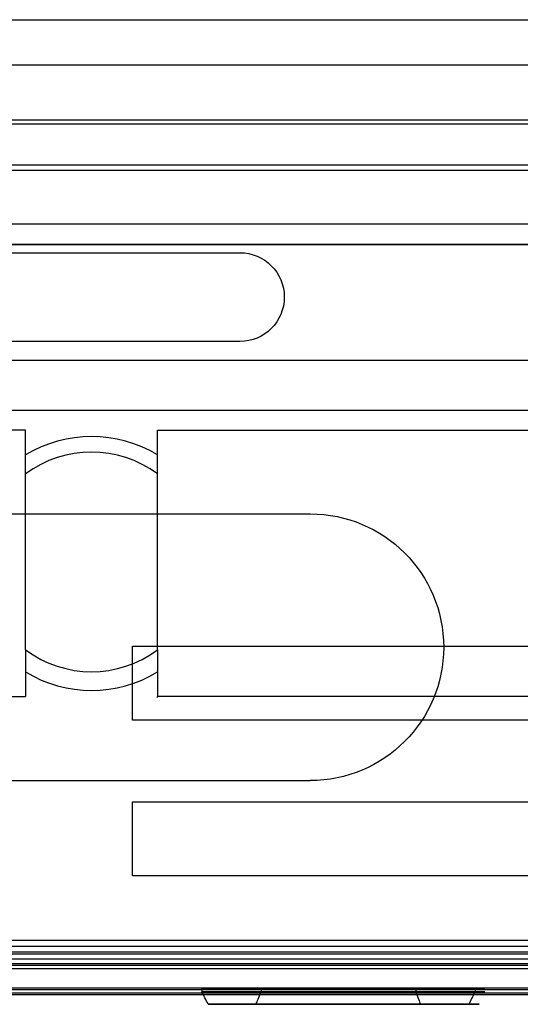
# Model space of a CAD drawing. Units: millimetres. Extents: x -456 to 456, y -380 to 366.
# Drawn here: x -45 to -11, y -313 to -247 of the extents above; entities that cross this region are included whole.
import ezdxf

# ---------------------------------------------------------------- set-up
doc = ezdxf.new("R2010")
doc.units = ezdxf.units.MM
doc.layers.add('11', color=7, linetype='Continuous', true_color=0xffffff)

msp = doc.modelspace()

# ---------------------------------------------------------------- linework, layer by layer
at = {"layer": '11', "color": 7, "linetype": 'Continuous', "lineweight": 25}
for p, q in [((-439, -246.541, -286.238), (439, -246.541, -286.238)), ((-439, -246.541, -286.238), (439, -246.541, -286.238)), ((-442.5, -256.335, -311.579), (442.5, -256.335, -311.579)), ((-442.5, -256.335, -311.579), (442.5, -256.335, -311.579)), ((-452.1, -260.324, -317.502), (452.1, -260.324, -317.502)), ((-452.1, -260.324, -317.502), (452.1, -260.324, -317.502)), ((-454.1, -261.719, 316.068), (454.1, -261.719, 316.068)), ((-454.1, -261.719, 316.068), (454.1, -261.719, 316.068)), ((354.9, -261.707, 299.068), (-354.9, -261.707, 299.068)), ((354.9, -261.707, 299.068), (-354.9, -261.707, 299.068)), ((-49.75, -262.267, -288.064), (-29.75, -262.267, -288.064)), ((-49.75, -262.267, -288.064), (-29.75, -262.267, -288.064)), ((-29.75, -268.259, -288.378), (-49.75, -268.259, -288.378)), ((-29.75, -268.259, -288.378), (-49.75, -268.259, -288.378)), ((-452.6, -272.891, -271.24), (452.6, -272.891, -271.24)), ((-452.6, -272.891, -271.24), (452.6, -272.891, -271.24)), ((-44.2, -274.251, -288.692), (-114.8, -274.251, -288.692)), ((-44.2, -274.251, -288.692), (-114.8, -274.251, -288.692)), ((-44.2, -275.916, -288.779), (-44.2, -274.251, -288.692)), ((-44.2, -275.916, -288.779), (-44.2, -274.251, -288.692)), ((-35.3, -274.251, -288.692), (35.3, -274.251, -288.692)), ((-35.3, -275.916, -288.779), (-35.3, -274.251, -288.692)), ((-35.3, -274.251, -288.692), (35.3, -274.251, -288.692)), ((-35.3, -275.916, -288.779), (-35.3, -274.251, -288.692)), ((-44.2, -289.066, -291.471), (-44.2, -277.201, -290.849)), ((-44.2, -289.066, -291.471), (-44.2, -277.201, -290.849)), ((-35.3, -289.066, -291.471), (-35.3, -277.201, -290.849)), ((-35.3, -289.066, -291.471), (-35.3, -277.201, -290.849)), ((-135, -279.891, -271.245), (-25, -279.891, -271.245)), ((-135, -279.891, -271.245), (-25, -279.891, -271.245)), ((-37, -293.819, 316.045), (-37, -288.819, 316.048)), ((-37, -288.819, 316.048), (37, -288.819, 316.048)), ((-37, -293.819, 316.045), (-37, -288.819, 316.048)), ((-37, -288.819, 316.048), (37, -288.819, 316.048)), ((-44.2, -290.561, -289.547), (-44.2, -292.226, -289.634)), ((-44.2, -290.561, -289.547), (-44.2, -292.226, -289.634)), ((-35.3, -290.561, -289.547), (-35.3, -292.226, -289.634)), ((-35.3, -290.561, -289.547), (-35.3, -292.226, -289.634)), ((-114.8, -292.226, -289.634), (-44.2, -292.226, -289.634)), ((-114.8, -292.226, -289.634), (-44.2, -292.226, -289.634)), ((-35.3, -292.278, -288.635), (-35.3, -292.226, -289.634)), ((35.3, -292.226, -289.634), (-35.3, -292.226, -289.634)), ((-35.3, -292.278, -288.635), (-35.3, -292.226, -289.634)), ((35.3, -292.226, -289.634), (-35.3, -292.226, -289.634)), ((37, -293.819, 316.045), (-37, -293.819, 316.045)), ((37, -293.819, 316.045), (-37, -293.819, 316.045)), ((-135, -297.891, -271.258), (-25, -297.891, -271.258)), ((-135, -297.891, -271.258), (-25, -297.891, -271.258)), ((-37, -299.319, 316.041), (37, -299.319, 316.041)), ((-37, -304.319, 316.037), (-37, -299.319, 316.041)), ((-37, -299.319, 316.041), (37, -299.319, 316.041)), ((-37, -304.319, 316.037), (-37, -299.319, 316.041)), ((37, -304.319, 316.037), (-37, -304.319, 316.037)), ((37, -304.319, 316.037), (-37, -304.319, 316.037)), ((-452.1, -308.657, -320.036), (452.1, -308.657, -320.036)), ((-452.1, -308.657, -320.036), (452.1, -308.657, -320.036)), ((434.4, -309.092, -270.266), (-434.4, -309.092, -270.266)), ((434.4, -309.092, -270.266), (-434.4, -309.092, -270.266)), ((-434.4, -309.456, 229.733), (434.4, -309.456, 229.733)), ((-434.4, -309.456, 229.733), (434.4, -309.456, 229.733)), ((-434.193, -309.592, -269.767), (434.193, -309.592, -269.767)), ((-434.193, -309.592, -269.767), (434.193, -309.592, -269.767)), ((452.1, -310.254, -289.577), (-452.1, -310.254, -289.577)), ((452.1, -310.254, -289.577), (-452.1, -310.254, -289.577)), ((434.193, -309.956, 229.233), (-434.193, -309.956, 229.233)), ((434.193, -309.956, 229.233), (-434.193, -309.956, 229.233)), ((452.1, -311.891, -271.269), (-452.1, -311.891, -271.269)), ((452.1, -311.891, -271.269), (-452.1, -311.891, -271.269)), ((-452.1, -312.319, 316.031), (452.1, -312.319, 316.031)), ((-452.1, -312.319, 316.031), (452.1, -312.319, 316.031))]:
    msp.add_line(p, q, dxfattribs=at)
at = {"layer": '11', "color": 252, "linetype": 'Continuous', "lineweight": 25}
for p, q in [((452.1, -249.6, -316.4), (-452.1, -249.6, -316.4)), ((400, -249.6, -289), (-400, -249.6, -289)), ((101.5, -253.6, 329.7), (-101.5, -253.6, 329.7)), ((101.5, -253.6, 329.7), (-101.5, -253.6, 329.7)), ((-455.5, -256.7, 522.7), (455.5, -256.7, 522.7)), ((-455.5, -256.7, 522.7), (455.5, -256.7, 522.7)), ((-397, -269.516, -290.044), (397, -269.516, -290.044))]:
    msp.add_line(p, q, dxfattribs=at)
at = {"layer": '11', "color": 47, "linetype": 'Continuous', "lineweight": 25}
msp.add_line((454, -253.325, 519.9), (-454, -253.325, 519.9), dxfattribs=at)
msp.add_line((454, -253.325, 519.9), (-454, -253.325, 519.9), dxfattribs=at)
at = {"layer": '11', "color": 9, "linetype": 'Continuous', "lineweight": 25}
for p, q in [((-28.318, -311.95, -194.182), (-32.319, -311.95, -194.182)), ((-32.319, -311.95, -194.182), (-32.319, -312.15, -194.182)), ((-28.318, -311.95, -194.182), (-32.319, -311.95, -194.182)), ((-32.319, -311.95, -194.182), (-32.319, -312.15, -194.182)), ((-28.318, -312.15, -194.182), (-32.319, -312.15, -194.182)), ((-28.318, -312.15, -194.182), (-32.319, -312.15, -194.182)), ((-28.318, -311.95, -194.182), (-28.318, -312.15, -194.182)), ((-28.318, -311.95, -194.182), (-28.318, -312.15, -194.182)), ((-17.887, -311.956, -184.803), (-13.885, -311.956, -184.803)), ((-17.887, -311.956, -184.803), (-17.887, -312.156, -184.804)), ((-17.887, -311.956, -184.803), (-13.885, -311.956, -184.803)), ((-17.887, -311.956, -184.803), (-17.887, -312.156, -184.804)), ((-17.887, -312.156, -184.804), (-13.885, -312.156, -184.804)), ((-17.887, -312.156, -184.804), (-13.885, -312.156, -184.804)), ((-13.885, -311.956, -184.803), (-13.885, -312.156, -184.804)), ((-13.885, -311.956, -184.803), (-13.885, -312.156, -184.804)), ((-31.884, -312.979, -194.57), (-28.647, -312.979, -194.57)), ((-31.884, -312.979, -194.57), (-28.647, -312.979, -194.57)), ((-14.29, -312.987, -184.417), (-17.544, -312.987, -184.417)), ((-14.29, -312.987, -184.417), (-17.544, -312.987, -184.417))]:
    msp.add_line(p, q, dxfattribs=at)
at = {"layer": '11', "color": 7, "linetype": 'Continuous', "lineweight": 25, "extrusion": (0, 0.052336, -0.99863)}
msp.add_arc((29.75, -279.984, 273.943), 3, 90, 270, dxfattribs=at)
msp.add_arc((29.75, -279.984, 273.943), 3, 90, 270, dxfattribs=at)
at = {"layer": '11', "color": 7, "linetype": 'Continuous', "lineweight": 25, "extrusion": (0, -0.052336, 0.99863)}
for centre, radius, start, end in [((-39.75, -297.984, -273.943), 8.577, 58.74766, 121.25234), ((-39.75, -297.984, -273.943), 8.577, 58.74766, 121.25234), ((-39.75, -297.984, -275.943), 7.423, 53.16473, 126.83527), ((-39.75, -297.984, -275.943), 7.423, 53.16473, 126.83527), ((-39.75, -297.984, -275.943), 7.423, 233.16473, 306.83527), ((-39.75, -297.984, -275.943), 7.423, 233.16473, 306.83527), ((-39.75, -297.984, -273.943), 8.577, 238.74766, 301.25234), ((-39.75, -297.984, -273.943), 8.577, 238.74766, 301.25234)]:
    msp.add_arc(centre, radius, start, end, dxfattribs=at)
at = {"layer": '11', "color": 7, "linetype": 'Continuous', "lineweight": 25, "extrusion": (-1.66533e-13, 0.000728823, -1)}
msp.add_arc((25, -289.089, 271.041), 9, 90, 270, dxfattribs=at)
msp.add_arc((25, -289.089, 271.041), 9, 90, 270, dxfattribs=at)
at = {"layer": '11', "color": 7, "linetype": 'Continuous', "lineweight": 25}
for points in [[(-44.2, -277.201, -290.849), (-44.2, -276.76, -290.166), (-44.2, -276.334, -289.474), (-44.2, -275.916, -288.779)], [(-44.2, -277.201, -290.849), (-44.2, -276.76, -290.166), (-44.2, -276.334, -289.474), (-44.2, -275.916, -288.779)], [(-35.3, -289.066, -291.471), (-35.3, -289.576, -290.838), (-35.3, -290.072, -290.194), (-35.3, -290.561, -289.547)], [(-35.3, -289.066, -291.471), (-35.3, -289.576, -290.838), (-35.3, -290.072, -290.194), (-35.3, -290.561, -289.547)]]:
    msp.add_open_spline(points, degree=3, dxfattribs=at)
for points, knots in [([(-35.3, -277.201, -290.849), (-35.3, -277.183, -290.821), (-35.3, -277.164, -290.792), (-35.3, -276.725, -290.109), (-35.3, -276.317, -289.446), (-35.3, -275.916, -288.779)], [0, 0, 0, 0, 0.041564, 0.041564, 1, 1, 1, 1]), ([(-35.3, -277.201, -290.849), (-35.3, -277.183, -290.821), (-35.3, -277.164, -290.792), (-35.3, -276.725, -290.109), (-35.3, -276.317, -289.446), (-35.3, -275.916, -288.779)], [0, 0, 0, 0, 0.041564, 0.041564, 1, 1, 1, 1]), ([(-44.2, -289.066, -291.471), (-44.2, -289.087, -291.445), (-44.2, -289.109, -291.418), (-44.2, -289.616, -290.785), (-44.2, -290.092, -290.168), (-44.2, -290.561, -289.547)], [0, 0, 0, 0, 0.041564, 0.041564, 1, 1, 1, 1]), ([(-44.2, -289.066, -291.471), (-44.2, -289.087, -291.445), (-44.2, -289.109, -291.418), (-44.2, -289.616, -290.785), (-44.2, -290.092, -290.168), (-44.2, -290.561, -289.547)], [0, 0, 0, 0, 0.041564, 0.041564, 1, 1, 1, 1]), ([(0, -310.597, 194.085), (79.267, -310.597, 194.085), (178.199, -310.597, 194.105), (280.011, -310.597, 194.073), (303.374, -310.597, 194.088), (307.987, -310.597, 194.072), (309.824, -310.597, 194.073), (310.803, -310.596, 193.638), (311.717, -310.596, 192.745), (312.148, -310.595, 191.726), (312.151, -310.594, 190.423), (312.155, -310.591, 186.446), (312.149, -310.582, 173.801), (312.158, -310.543, 121.199), (312.143, -310.479, 32.502), (312.172, -310.414, -56.736), (312.14, -310.376, -108.864), (312.161, -310.366, -121.743), (312.142, -310.364, -125.637), (312.142, -310.363, -126.978), (311.721, -310.362, -127.949), (310.836, -310.361, -128.868), (309.802, -310.361, -129.314), (308.02, -310.361, -129.323), (303.281, -310.361, -129.318), (280.355, -310.361, -129.326), (177.564, -310.361, -129.309), (0.255, -310.361, -129.317), (-178.215, -310.361, -129.339), (-280.011, -310.361, -129.308), (-303.374, -310.361, -129.323), (-307.987, -310.361, -129.306), (-309.824, -310.361, -129.308), (-310.803, -310.361, -128.873), (-311.717, -310.362, -127.98), (-312.148, -310.363, -126.961), (-312.151, -310.364, -125.658), (-312.155, -310.366, -121.681), (-312.149, -310.376, -109.035), (-312.158, -310.414, -56.434), (-312.143, -310.479, 32.263), (-312.172, -310.544, 121.501), (-312.14, -310.582, 173.629), (-312.161, -310.591, 186.508), (-312.142, -310.594, 190.403), (-312.142, -310.595, 191.743), (-311.721, -310.596, 192.714), (-310.836, -310.596, 193.634), (-309.802, -310.597, 194.079), (-308.02, -310.597, 194.089), (-303.281, -310.597, 194.083), (-280.355, -310.597, 194.091), (-177.564, -310.597, 194.075), (-79.267, -310.597, 194.085), (0, -310.597, 194.085)], [0, 0, 0, 0, 0.125, 0.15625, 0.160156, 0.162109, 0.163086, 0.164062, 0.165039, 0.166016, 0.166992, 0.167969, 0.171875, 0.1875, 0.25, 0.3125, 0.328125, 0.332031, 0.333008, 0.333984, 0.334961, 0.335938, 0.336914, 0.337891, 0.339844, 0.34375, 0.375, 0.5, 0.625, 0.65625, 0.660156, 0.662109, 0.663086, 0.664062, 0.665039, 0.666016, 0.666992, 0.667969, 0.671875, 0.6875, 0.75, 0.8125, 0.828125, 0.832031, 0.833008, 0.833984, 0.834961, 0.835938, 0.836914, 0.837891, 0.839844, 0.84375, 0.875, 1, 1, 1, 1]), ([(0, -310.597, 194.085), (79.267, -310.597, 194.085), (178.199, -310.597, 194.105), (280.011, -310.597, 194.073), (303.374, -310.597, 194.088), (307.987, -310.597, 194.072), (309.824, -310.597, 194.073), (310.803, -310.596, 193.638), (311.717, -310.596, 192.745), (312.148, -310.595, 191.726), (312.151, -310.594, 190.423), (312.155, -310.591, 186.446), (312.149, -310.582, 173.801), (312.158, -310.543, 121.199), (312.143, -310.479, 32.502), (312.172, -310.414, -56.736), (312.14, -310.376, -108.864), (312.161, -310.366, -121.743), (312.142, -310.364, -125.637), (312.142, -310.363, -126.978), (311.721, -310.362, -127.949), (310.836, -310.361, -128.868), (309.802, -310.361, -129.314), (308.02, -310.361, -129.323), (303.281, -310.361, -129.318), (280.355, -310.361, -129.326), (177.564, -310.361, -129.309), (0.255, -310.361, -129.317), (-178.215, -310.361, -129.339), (-280.011, -310.361, -129.308), (-303.374, -310.361, -129.323), (-307.987, -310.361, -129.306), (-309.824, -310.361, -129.308), (-310.803, -310.361, -128.873), (-311.717, -310.362, -127.98), (-312.148, -310.363, -126.961), (-312.151, -310.364, -125.658), (-312.155, -310.366, -121.681), (-312.149, -310.376, -109.035), (-312.158, -310.414, -56.434), (-312.143, -310.479, 32.263), (-312.172, -310.544, 121.501), (-312.14, -310.582, 173.629), (-312.161, -310.591, 186.508), (-312.142, -310.594, 190.403), (-312.142, -310.595, 191.743), (-311.721, -310.596, 192.714), (-310.836, -310.596, 193.634), (-309.802, -310.597, 194.079), (-308.02, -310.597, 194.089), (-303.281, -310.597, 194.083), (-280.355, -310.597, 194.091), (-177.564, -310.597, 194.075), (-79.267, -310.597, 194.085), (0, -310.597, 194.085)], [0, 0, 0, 0, 0.125, 0.15625, 0.160156, 0.162109, 0.163086, 0.164062, 0.165039, 0.166016, 0.166992, 0.167969, 0.171875, 0.1875, 0.25, 0.3125, 0.328125, 0.332031, 0.333008, 0.333984, 0.334961, 0.335938, 0.336914, 0.337891, 0.339844, 0.34375, 0.375, 0.5, 0.625, 0.65625, 0.660156, 0.662109, 0.663086, 0.664062, 0.665039, 0.666016, 0.666992, 0.667969, 0.671875, 0.6875, 0.75, 0.8125, 0.828125, 0.832031, 0.833008, 0.833984, 0.834961, 0.835938, 0.836914, 0.837891, 0.839844, 0.84375, 0.875, 1, 1, 1, 1]), ([(309.093, -311.993, -131.265), (308.862, -311.993, -131.271), (307.443, -311.993, -131.263), (303.414, -311.993, -131.273), (279.997, -311.993, -131.258), (178.202, -311.993, -131.288), (0, -311.993, -131.253), (-178.202, -311.993, -131.288), (-279.997, -311.993, -131.258), (-303.414, -311.993, -131.273), (-307.827, -311.993, -131.262), (-310.163, -311.993, -131.281), (-311.96, -311.994, -130.525), (-313.38, -311.995, -129.096), (-314.117, -311.996, -127.305), (-314.092, -311.998, -125.558), (-314.108, -312, -121.794), (-314.088, -312.01, -108.852), (-314.119, -312.048, -56.733), (-314.084, -312.113, 32.381), (-314.119, -312.178, 121.496), (-314.088, -312.216, 173.614), (-314.108, -312.225, 186.557), (-314.092, -312.228, 190.321), (-314.117, -312.229, 192.068), (-313.38, -312.23, 193.859), (-311.96, -312.231, 195.288), (-310.163, -312.232, 196.044), (-307.827, -312.232, 196.025), (-303.414, -312.232, 196.035), (-279.997, -312.232, 196.02), (-178.202, -312.232, 196.051), (-79.267, -312.232, 196.031), (79.267, -312.232, 196.031), (178.202, -312.232, 196.051), (279.997, -312.232, 196.02), (303.414, -312.232, 196.035), (307.827, -312.232, 196.025), (310.163, -312.232, 196.044), (311.96, -312.231, 195.288), (313.38, -312.23, 193.859), (314.117, -312.229, 192.068), (314.092, -312.228, 190.321), (314.108, -312.225, 186.557), (314.088, -312.216, 173.614), (314.119, -312.178, 121.496), (314.084, -312.113, 32.381), (314.119, -312.048, -56.733), (314.088, -312.01, -108.852), (314.108, -312, -121.794), (314.092, -311.998, -125.558), (314.117, -311.996, -127.305), (313.38, -311.995, -129.096), (311.96, -311.994, -130.525), (310.397, -311.993, -131.182), (309.453, -311.993, -131.256), (309.093, -311.993, -131.265)], [0, 0, 0, 0, 0.000382, 0.002335, 0.006241, 0.037491, 0.162491, 0.287491, 0.318741, 0.322647, 0.324601, 0.325577, 0.326554, 0.32753, 0.328507, 0.329483, 0.33046, 0.334366, 0.349991, 0.412491, 0.474991, 0.490616, 0.494522, 0.495499, 0.496476, 0.497452, 0.498429, 0.499405, 0.500382, 0.502335, 0.506241, 0.537491, 0.662491, 0.662491, 0.787491, 0.818741, 0.822647, 0.824601, 0.825577, 0.826554, 0.82753, 0.828507, 0.829483, 0.83046, 0.834366, 0.849991, 0.912491, 0.974991, 0.990616, 0.994522, 0.995499, 0.996476, 0.997452, 0.998429, 0.999405, 1, 1, 1, 1]), ([(309.093, -311.993, -131.265), (308.862, -311.993, -131.271), (307.443, -311.993, -131.263), (303.414, -311.993, -131.273), (279.997, -311.993, -131.258), (178.202, -311.993, -131.288), (0, -311.993, -131.253), (-178.202, -311.993, -131.288), (-279.997, -311.993, -131.258), (-303.414, -311.993, -131.273), (-307.827, -311.993, -131.262), (-310.163, -311.993, -131.281), (-311.96, -311.994, -130.525), (-313.38, -311.995, -129.096), (-314.117, -311.996, -127.305), (-314.092, -311.998, -125.558), (-314.108, -312, -121.794), (-314.088, -312.01, -108.852), (-314.119, -312.048, -56.733), (-314.084, -312.113, 32.381), (-314.119, -312.178, 121.496), (-314.088, -312.216, 173.614), (-314.108, -312.225, 186.557), (-314.092, -312.228, 190.321), (-314.117, -312.229, 192.068), (-313.38, -312.23, 193.859), (-311.96, -312.231, 195.288), (-310.163, -312.232, 196.044), (-307.827, -312.232, 196.025), (-303.414, -312.232, 196.035), (-279.997, -312.232, 196.02), (-178.202, -312.232, 196.051), (-79.267, -312.232, 196.031), (79.267, -312.232, 196.031), (178.202, -312.232, 196.051), (279.997, -312.232, 196.02), (303.414, -312.232, 196.035), (307.827, -312.232, 196.025), (310.163, -312.232, 196.044), (311.96, -312.231, 195.288), (313.38, -312.23, 193.859), (314.117, -312.229, 192.068), (314.092, -312.228, 190.321), (314.108, -312.225, 186.557), (314.088, -312.216, 173.614), (314.119, -312.178, 121.496), (314.084, -312.113, 32.381), (314.119, -312.048, -56.733), (314.088, -312.01, -108.852), (314.108, -312, -121.794), (314.092, -311.998, -125.558), (314.117, -311.996, -127.305), (313.38, -311.995, -129.096), (311.96, -311.994, -130.525), (310.397, -311.993, -131.182), (309.453, -311.993, -131.256), (309.093, -311.993, -131.265)], [0, 0, 0, 0, 0.000382, 0.002335, 0.006241, 0.037491, 0.162491, 0.287491, 0.318741, 0.322647, 0.324601, 0.325577, 0.326554, 0.32753, 0.328507, 0.329483, 0.33046, 0.334366, 0.349991, 0.412491, 0.474991, 0.490616, 0.494522, 0.495499, 0.496476, 0.497452, 0.498429, 0.499405, 0.500382, 0.502335, 0.506241, 0.537491, 0.662491, 0.662491, 0.787491, 0.818741, 0.822647, 0.824601, 0.825577, 0.826554, 0.82753, 0.828507, 0.829483, 0.83046, 0.834366, 0.849991, 0.912491, 0.974991, 0.990616, 0.994522, 0.995499, 0.996476, 0.997452, 0.998429, 0.999405, 1, 1, 1, 1])]:
    msp.add_open_spline(points, degree=3, knots=knots, dxfattribs=at)
at = {"layer": '11', "color": 9, "linetype": 'Continuous', "lineweight": 25}
for points, degree, knots in [([(-32.319, -311.95, -194.182), (-32.246, -311.949, -194.916), (-31.97, -311.948, -196.142), (-31.635, -311.947, -197.195), (-31.122, -311.947, -198.323), (-30.395, -311.946, -199.424), (-29.348, -311.945, -200.516), (-27.892, -311.944, -201.448), (-26.177, -311.944, -202.08), (-24.218, -311.944, -202.412), (-22.332, -311.944, -202.459), (-20.658, -311.944, -202.36), (-19.052, -311.944, -202.098), (-17.594, -311.944, -201.642), (-16.339, -311.945, -201), (-15.282, -311.945, -200.133), (-14.425, -311.946, -199.116), (-13.786, -311.947, -197.991), (-13.359, -311.948, -196.709), (-13.19, -311.949, -195.273), (-13.261, -311.95, -193.827), (-13.55, -311.951, -192.438), (-14.166, -311.952, -191.071), (-15.207, -311.953, -189.779), (-16.647, -311.954, -188.726), (-18.289, -311.954, -188.02), (-19.918, -311.955, -187.491), (-21.548, -311.955, -187.065), (-23.182, -311.955, -186.654), (-24.712, -311.955, -186.205), (-25.991, -311.956, -185.568), (-26.689, -311.957, -184.372), (-26.513, -311.958, -182.736), (-25.269, -311.959, -181.34), (-23.473, -311.96, -180.624), (-21.515, -311.96, -180.656), (-19.586, -311.959, -181.386), (-18.013, -311.958, -183.367), (-17.887, -311.956, -184.803)], 2, [0, 0, 0, 0.024734, 0.042201, 0.061838, 0.083749, 0.10605, 0.134345, 0.163667, 0.19558, 0.230161, 0.258915, 0.286475, 0.3135, 0.337686, 0.360679, 0.383407, 0.405172, 0.426738, 0.450367, 0.47512, 0.498887, 0.522636, 0.54892, 0.577913, 0.608421, 0.637801, 0.665956, 0.694434, 0.722595, 0.74813, 0.769495, 0.792841, 0.821881, 0.853304, 0.885494, 0.918122, 0.953216, 1, 1, 1]), ([(-32.319, -311.95, -194.182), (-32.246, -311.949, -194.916), (-31.97, -311.948, -196.142), (-31.635, -311.947, -197.195), (-31.122, -311.947, -198.323), (-30.395, -311.946, -199.424), (-29.348, -311.945, -200.516), (-27.892, -311.944, -201.448), (-26.177, -311.944, -202.08), (-24.218, -311.944, -202.412), (-22.332, -311.944, -202.459), (-20.658, -311.944, -202.36), (-19.052, -311.944, -202.098), (-17.594, -311.944, -201.642), (-16.339, -311.945, -201), (-15.282, -311.945, -200.133), (-14.425, -311.946, -199.116), (-13.786, -311.947, -197.991), (-13.359, -311.948, -196.709), (-13.19, -311.949, -195.273), (-13.261, -311.95, -193.827), (-13.55, -311.951, -192.438), (-14.166, -311.952, -191.071), (-15.207, -311.953, -189.779), (-16.647, -311.954, -188.726), (-18.289, -311.954, -188.02), (-19.918, -311.955, -187.491), (-21.548, -311.955, -187.065), (-23.182, -311.955, -186.654), (-24.712, -311.955, -186.205), (-25.991, -311.956, -185.568), (-26.689, -311.957, -184.372), (-26.513, -311.958, -182.736), (-25.269, -311.959, -181.34), (-23.473, -311.96, -180.624), (-21.515, -311.96, -180.656), (-19.586, -311.959, -181.386), (-18.013, -311.958, -183.367), (-17.887, -311.956, -184.803)], 2, [0, 0, 0, 0.024734, 0.042201, 0.061838, 0.083749, 0.10605, 0.134345, 0.163667, 0.19558, 0.230161, 0.258915, 0.286475, 0.3135, 0.337686, 0.360679, 0.383407, 0.405172, 0.426738, 0.450367, 0.47512, 0.498887, 0.522636, 0.54892, 0.577913, 0.608421, 0.637801, 0.665956, 0.694434, 0.722595, 0.74813, 0.769495, 0.792841, 0.821881, 0.853304, 0.885494, 0.918122, 0.953216, 1, 1, 1]), ([(-32.319, -312.15, -194.182), (-32.197, -312.149, -195.415), (-31.895, -312.148, -196.635), (-30.857, -312.146, -198.893), (-30.081, -312.145, -199.907), (-28.596, -312.145, -201.029), (-28.051, -312.144, -201.341), (-26.912, -312.144, -201.832), (-26.316, -312.144, -202.016), (-24.497, -312.144, -202.412), (-23.246, -312.144, -202.474), (-20.768, -312.144, -202.392), (-19.528, -312.144, -202.239), (-18.043, -312.144, -201.784), (-17.751, -312.144, -201.677), (-17.182, -312.144, -201.433), (-16.901, -312.144, -201.295), (-16.098, -312.145, -200.826), (-15.611, -312.145, -200.432), (-14.318, -312.146, -199.094), (-13.688, -312.147, -197.969), (-13.267, -312.148, -196.159), (-13.212, -312.149, -195.535), (-13.219, -312.15, -194.295), (-13.287, -312.15, -193.675), (-13.552, -312.151, -192.46), (-13.772, -312.151, -191.872), (-14.374, -312.152, -190.788), (-14.762, -312.152, -190.29), (-15.651, -312.153, -189.427), (-16.162, -312.153, -189.059), (-16.971, -312.154, -188.602), (-17.25, -312.154, -188.466), (-17.822, -312.154, -188.222), (-18.11, -312.154, -188.107), (-19.564, -312.154, -187.569), (-20.768, -312.155, -187.265), (-22.57, -312.155, -186.807), (-23.171, -312.155, -186.654), (-24.063, -312.155, -186.397), (-24.359, -312.155, -186.305), (-24.795, -312.156, -186.137), (-24.939, -312.156, -186.077), (-25.226, -312.156, -185.948), (-25.372, -312.156, -185.882), (-25.782, -312.156, -185.652), (-26.011, -312.156, -185.449), (-26.38, -312.156, -184.941), (-26.516, -312.157, -184.643), (-26.642, -312.157, -184.039), (-26.633, -312.157, -183.709), (-26.514, -312.158, -183.082), (-26.406, -312.158, -182.791), (-26.093, -312.158, -182.256), (-25.879, -312.159, -182.008), (-25.419, -312.159, -181.576), (-25.169, -312.159, -181.391), (-24.629, -312.159, -181.081), (-24.335, -312.159, -180.958), (-23.739, -312.159, -180.769), (-23.436, -312.159, -180.704), (-22.512, -312.16, -180.6), (-21.875, -312.16, -180.649), (-20.966, -312.159, -180.869), (-20.662, -312.159, -180.967), (-20.089, -312.159, -181.221), (-19.824, -312.159, -181.38), (-19.094, -312.159, -181.948), (-18.686, -312.158, -182.472), (-18.114, -312.157, -183.57), (-17.943, -312.157, -184.164), (-17.887, -312.156, -184.804)], 3, [0, 0, 0, 0, 0.0625, 0.0625, 0.125, 0.125, 0.15625, 0.15625, 0.1875, 0.1875, 0.25, 0.25, 0.3125, 0.3125, 0.328125, 0.328125, 0.34375, 0.34375, 0.375, 0.375, 0.4375, 0.4375, 0.46875, 0.46875, 0.5, 0.5, 0.53125, 0.53125, 0.5625, 0.5625, 0.59375, 0.59375, 0.609375, 0.609375, 0.625, 0.625, 0.6875, 0.6875, 0.71875, 0.71875, 0.734375, 0.734375, 0.742188, 0.742188, 0.75, 0.75, 0.765625, 0.765625, 0.78125, 0.78125, 0.796875, 0.796875, 0.8125, 0.8125, 0.828125, 0.828125, 0.84375, 0.84375, 0.859375, 0.859375, 0.875, 0.875, 0.90625, 0.90625, 0.921875, 0.921875, 0.9375, 0.9375, 0.96875, 0.96875, 1, 1, 1, 1]), ([(-32.319, -312.15, -194.182), (-32.197, -312.149, -195.415), (-31.895, -312.148, -196.635), (-30.857, -312.146, -198.893), (-30.081, -312.145, -199.907), (-28.596, -312.145, -201.029), (-28.051, -312.144, -201.341), (-26.912, -312.144, -201.832), (-26.316, -312.144, -202.016), (-24.497, -312.144, -202.412), (-23.246, -312.144, -202.474), (-20.768, -312.144, -202.392), (-19.528, -312.144, -202.239), (-18.043, -312.144, -201.784), (-17.751, -312.144, -201.677), (-17.182, -312.144, -201.433), (-16.901, -312.144, -201.295), (-16.098, -312.145, -200.826), (-15.611, -312.145, -200.432), (-14.318, -312.146, -199.094), (-13.688, -312.147, -197.969), (-13.267, -312.148, -196.159), (-13.212, -312.149, -195.535), (-13.219, -312.15, -194.295), (-13.287, -312.15, -193.675), (-13.552, -312.151, -192.46), (-13.772, -312.151, -191.872), (-14.374, -312.152, -190.788), (-14.762, -312.152, -190.29), (-15.651, -312.153, -189.427), (-16.162, -312.153, -189.059), (-16.971, -312.154, -188.602), (-17.25, -312.154, -188.466), (-17.822, -312.154, -188.222), (-18.11, -312.154, -188.107), (-19.564, -312.154, -187.569), (-20.768, -312.155, -187.265), (-22.57, -312.155, -186.807), (-23.171, -312.155, -186.654), (-24.063, -312.155, -186.397), (-24.359, -312.155, -186.305), (-24.795, -312.156, -186.137), (-24.939, -312.156, -186.077), (-25.226, -312.156, -185.948), (-25.372, -312.156, -185.882), (-25.782, -312.156, -185.652), (-26.011, -312.156, -185.449), (-26.38, -312.156, -184.941), (-26.516, -312.157, -184.643), (-26.642, -312.157, -184.039), (-26.633, -312.157, -183.709), (-26.514, -312.158, -183.082), (-26.406, -312.158, -182.791), (-26.093, -312.158, -182.256), (-25.879, -312.159, -182.008), (-25.419, -312.159, -181.576), (-25.169, -312.159, -181.391), (-24.629, -312.159, -181.081), (-24.335, -312.159, -180.958), (-23.739, -312.159, -180.769), (-23.436, -312.159, -180.704), (-22.512, -312.16, -180.6), (-21.875, -312.16, -180.649), (-20.966, -312.159, -180.869), (-20.662, -312.159, -180.967), (-20.089, -312.159, -181.221), (-19.824, -312.159, -181.38), (-19.094, -312.159, -181.948), (-18.686, -312.158, -182.472), (-18.114, -312.157, -183.57), (-17.943, -312.157, -184.164), (-17.887, -312.156, -184.804)], 3, [0, 0, 0, 0, 0.0625, 0.0625, 0.125, 0.125, 0.15625, 0.15625, 0.1875, 0.1875, 0.25, 0.25, 0.3125, 0.3125, 0.328125, 0.328125, 0.34375, 0.34375, 0.375, 0.375, 0.4375, 0.4375, 0.46875, 0.46875, 0.5, 0.5, 0.53125, 0.53125, 0.5625, 0.5625, 0.59375, 0.59375, 0.609375, 0.609375, 0.625, 0.625, 0.6875, 0.6875, 0.71875, 0.71875, 0.734375, 0.734375, 0.742188, 0.742188, 0.75, 0.75, 0.765625, 0.765625, 0.78125, 0.78125, 0.796875, 0.796875, 0.8125, 0.8125, 0.828125, 0.828125, 0.84375, 0.84375, 0.859375, 0.859375, 0.875, 0.875, 0.90625, 0.90625, 0.921875, 0.921875, 0.9375, 0.9375, 0.96875, 0.96875, 1, 1, 1, 1]), ([(-31.884, -312.979, -194.57), (-31.958, -312.842, -194.506), (-32.031, -312.704, -194.441), (-32.175, -312.427, -194.312), (-32.247, -312.288, -194.247), (-32.319, -312.15, -194.182)], 3, [0, 0, 0, 0, 0.499987, 0.499987, 1, 1, 1, 1]), ([(-31.884, -312.979, -194.57), (-31.958, -312.842, -194.506), (-32.031, -312.704, -194.441), (-32.175, -312.427, -194.312), (-32.247, -312.288, -194.247), (-32.319, -312.15, -194.182)], 3, [0, 0, 0, 0, 0.499987, 0.499987, 1, 1, 1, 1]), ([(-13.885, -312.156, -184.804), (-13.897, -312.157, -184.175), (-13.979, -312.157, -183.564), (-14.284, -312.158, -182.374), (-14.503, -312.159, -181.784), (-15.103, -312.159, -180.707), (-15.491, -312.16, -180.213), (-16.38, -312.16, -179.355), (-16.887, -312.161, -178.995), (-17.978, -312.161, -178.402), (-18.548, -312.161, -178.168), (-19.738, -312.162, -177.827), (-20.346, -312.162, -177.708), (-21.569, -312.162, -177.558), (-22.187, -312.162, -177.528), (-23.42, -312.162, -177.523), (-24.039, -312.162, -177.551), (-25.263, -312.162, -177.699), (-25.875, -312.162, -177.808), (-27.06, -312.161, -178.151), (-27.634, -312.161, -178.387), (-28.723, -312.161, -178.989), (-29.215, -312.16, -179.36), (-30.09, -312.16, -180.242), (-30.463, -312.159, -180.745), (-31.037, -312.159, -181.838), (-31.246, -312.158, -182.442), (-31.476, -312.157, -183.653), (-31.495, -312.157, -184.278), (-31.307, -312.156, -186.138), (-30.891, -312.155, -187.335), (-29.786, -312.154, -188.837), (-29.343, -312.153, -189.285), (-28.59, -312.153, -189.814), (-28.323, -312.153, -189.968), (-27.76, -312.153, -190.24), (-27.476, -312.152, -190.366), (-26.903, -312.152, -190.598), (-26.613, -312.152, -190.704), (-26.027, -312.152, -190.897), (-25.73, -312.152, -190.98), (-24.839, -312.152, -191.225), (-24.247, -312.152, -191.395), (-23.069, -312.151, -191.751), (-22.482, -312.151, -191.936), (-21.602, -312.151, -192.23), (-21.308, -312.151, -192.33), (-20.867, -312.151, -192.484), (-20.722, -312.151, -192.537), (-20.441, -312.151, -192.663), (-20.304, -312.151, -192.733), (-19.644, -312.15, -193.118), (-19.166, -312.15, -193.552), (-18.631, -312.15, -194.312), (-18.481, -312.149, -194.584), (-18.238, -312.149, -195.168), (-18.154, -312.149, -195.473), (-18.102, -312.148, -196.081), (-18.128, -312.148, -196.39), (-18.28, -312.148, -197.009), (-18.396, -312.147, -197.298), (-18.708, -312.147, -197.834), (-18.908, -312.147, -198.085), (-19.37, -312.146, -198.528), (-19.62, -312.146, -198.707), (-20.161, -312.146, -198.983), (-20.451, -312.146, -199.079), (-21.069, -312.146, -199.187), (-21.391, -312.146, -199.209), (-22.33, -312.146, -199.246), (-22.951, -312.146, -199.208), (-24.164, -312.146, -198.996), (-24.763, -312.146, -198.825), (-25.607, -312.147, -198.443), (-25.877, -312.147, -198.294), (-26.395, -312.147, -197.95), (-26.638, -312.147, -197.754), (-27.059, -312.147, -197.309), (-27.238, -312.148, -197.056), (-27.554, -312.148, -196.518), (-27.694, -312.148, -196.242), (-28.062, -312.149, -195.391), (-28.234, -312.149, -194.793), (-28.318, -312.15, -194.182)], 3, [0, 0, 0, 0, 0.03125, 0.03125, 0.0625, 0.0625, 0.09375, 0.09375, 0.125, 0.125, 0.15625, 0.15625, 0.1875, 0.1875, 0.21875, 0.21875, 0.25, 0.25, 0.28125, 0.28125, 0.3125, 0.3125, 0.34375, 0.34375, 0.375, 0.375, 0.40625, 0.40625, 0.4375, 0.4375, 0.5, 0.5, 0.53125, 0.53125, 0.546875, 0.546875, 0.5625, 0.5625, 0.578125, 0.578125, 0.59375, 0.59375, 0.625, 0.625, 0.65625, 0.65625, 0.671875, 0.671875, 0.679688, 0.679688, 0.6875, 0.6875, 0.71875, 0.71875, 0.734375, 0.734375, 0.75, 0.75, 0.765625, 0.765625, 0.78125, 0.78125, 0.796875, 0.796875, 0.8125, 0.8125, 0.828125, 0.828125, 0.84375, 0.84375, 0.875, 0.875, 0.90625, 0.90625, 0.921875, 0.921875, 0.9375, 0.9375, 0.953125, 0.953125, 0.96875, 0.96875, 1, 1, 1, 1]), ([(-13.885, -312.156, -184.804), (-13.897, -312.157, -184.175), (-13.979, -312.157, -183.564), (-14.284, -312.158, -182.374), (-14.503, -312.159, -181.784), (-15.103, -312.159, -180.707), (-15.491, -312.16, -180.213), (-16.38, -312.16, -179.355), (-16.887, -312.161, -178.995), (-17.978, -312.161, -178.402), (-18.548, -312.161, -178.168), (-19.738, -312.162, -177.827), (-20.346, -312.162, -177.708), (-21.569, -312.162, -177.558), (-22.187, -312.162, -177.528), (-23.42, -312.162, -177.523), (-24.039, -312.162, -177.551), (-25.263, -312.162, -177.699), (-25.875, -312.162, -177.808), (-27.06, -312.161, -178.151), (-27.634, -312.161, -178.387), (-28.723, -312.161, -178.989), (-29.215, -312.16, -179.36), (-30.09, -312.16, -180.242), (-30.463, -312.159, -180.745), (-31.037, -312.159, -181.838), (-31.246, -312.158, -182.442), (-31.476, -312.157, -183.653), (-31.495, -312.157, -184.278), (-31.307, -312.156, -186.138), (-30.891, -312.155, -187.335), (-29.786, -312.154, -188.837), (-29.343, -312.153, -189.285), (-28.59, -312.153, -189.814), (-28.323, -312.153, -189.968), (-27.76, -312.153, -190.24), (-27.476, -312.152, -190.366), (-26.903, -312.152, -190.598), (-26.613, -312.152, -190.704), (-26.027, -312.152, -190.897), (-25.73, -312.152, -190.98), (-24.839, -312.152, -191.225), (-24.247, -312.152, -191.395), (-23.069, -312.151, -191.751), (-22.482, -312.151, -191.936), (-21.602, -312.151, -192.23), (-21.308, -312.151, -192.33), (-20.867, -312.151, -192.484), (-20.722, -312.151, -192.537), (-20.441, -312.151, -192.663), (-20.304, -312.151, -192.733), (-19.644, -312.15, -193.118), (-19.166, -312.15, -193.552), (-18.631, -312.15, -194.312), (-18.481, -312.149, -194.584), (-18.238, -312.149, -195.168), (-18.154, -312.149, -195.473), (-18.102, -312.148, -196.081), (-18.128, -312.148, -196.39), (-18.28, -312.148, -197.009), (-18.396, -312.147, -197.298), (-18.708, -312.147, -197.834), (-18.908, -312.147, -198.085), (-19.37, -312.146, -198.528), (-19.62, -312.146, -198.707), (-20.161, -312.146, -198.983), (-20.451, -312.146, -199.079), (-21.069, -312.146, -199.187), (-21.391, -312.146, -199.209), (-22.33, -312.146, -199.246), (-22.951, -312.146, -199.208), (-24.164, -312.146, -198.996), (-24.763, -312.146, -198.825), (-25.607, -312.147, -198.443), (-25.877, -312.147, -198.294), (-26.395, -312.147, -197.95), (-26.638, -312.147, -197.754), (-27.059, -312.147, -197.309), (-27.238, -312.148, -197.056), (-27.554, -312.148, -196.518), (-27.694, -312.148, -196.242), (-28.062, -312.149, -195.391), (-28.234, -312.149, -194.793), (-28.318, -312.15, -194.182)], 3, [0, 0, 0, 0, 0.03125, 0.03125, 0.0625, 0.0625, 0.09375, 0.09375, 0.125, 0.125, 0.15625, 0.15625, 0.1875, 0.1875, 0.21875, 0.21875, 0.25, 0.25, 0.28125, 0.28125, 0.3125, 0.3125, 0.34375, 0.34375, 0.375, 0.375, 0.40625, 0.40625, 0.4375, 0.4375, 0.5, 0.5, 0.53125, 0.53125, 0.546875, 0.546875, 0.5625, 0.5625, 0.578125, 0.578125, 0.59375, 0.59375, 0.625, 0.625, 0.65625, 0.65625, 0.671875, 0.671875, 0.679688, 0.679688, 0.6875, 0.6875, 0.71875, 0.71875, 0.734375, 0.734375, 0.75, 0.75, 0.765625, 0.765625, 0.78125, 0.78125, 0.796875, 0.796875, 0.8125, 0.8125, 0.828125, 0.828125, 0.84375, 0.84375, 0.875, 0.875, 0.90625, 0.90625, 0.921875, 0.921875, 0.9375, 0.9375, 0.953125, 0.953125, 0.96875, 0.96875, 1, 1, 1, 1]), ([(-13.885, -311.956, -184.803), (-13.915, -311.958, -183.247), (-14.902, -311.959, -180.927), (-16.255, -311.96, -179.384), (-18.176, -311.961, -178.256), (-20.336, -311.962, -177.676), (-22.538, -311.962, -177.492), (-24.829, -311.962, -177.596), (-27.083, -311.961, -178.102), (-29.108, -311.961, -179.183), (-30.684, -311.959, -180.937), (-31.537, -311.958, -183.302), (-31.384, -311.956, -185.773), (-30.579, -311.954, -187.855), (-29.13, -311.953, -189.574), (-26.883, -311.952, -190.668), (-24.308, -311.952, -191.367), (-21.968, -311.951, -192.097), (-19.999, -311.951, -192.79), (-18.632, -311.95, -194.14), (-17.999, -311.948, -195.828), (-18.407, -311.947, -197.564), (-19.845, -311.946, -199.027), (-22.061, -311.946, -199.295), (-24.079, -311.946, -199.049), (-25.682, -311.947, -198.452), (-26.921, -311.947, -197.563), (-27.737, -311.948, -196.237), (-28.227, -311.949, -194.849), (-28.318, -311.95, -194.182)], 2, [0, 0, 0, 0.051627, 0.084293, 0.120176, 0.158702, 0.195308, 0.233247, 0.27261, 0.310913, 0.349254, 0.389346, 0.432501, 0.471571, 0.507263, 0.546112, 0.590632, 0.636241, 0.67367, 0.706108, 0.736993, 0.765066, 0.795124, 0.831095, 0.867998, 0.899642, 0.925405, 0.950506, 0.9773, 1, 1, 1]), ([(-13.885, -311.956, -184.803), (-13.915, -311.958, -183.247), (-14.902, -311.959, -180.927), (-16.255, -311.96, -179.384), (-18.176, -311.961, -178.256), (-20.336, -311.962, -177.676), (-22.538, -311.962, -177.492), (-24.829, -311.962, -177.596), (-27.083, -311.961, -178.102), (-29.108, -311.961, -179.183), (-30.684, -311.959, -180.937), (-31.537, -311.958, -183.302), (-31.384, -311.956, -185.773), (-30.579, -311.954, -187.855), (-29.13, -311.953, -189.574), (-26.883, -311.952, -190.668), (-24.308, -311.952, -191.367), (-21.968, -311.951, -192.097), (-19.999, -311.951, -192.79), (-18.632, -311.95, -194.14), (-17.999, -311.948, -195.828), (-18.407, -311.947, -197.564), (-19.845, -311.946, -199.027), (-22.061, -311.946, -199.295), (-24.079, -311.946, -199.049), (-25.682, -311.947, -198.452), (-26.921, -311.947, -197.563), (-27.737, -311.948, -196.237), (-28.227, -311.949, -194.849), (-28.318, -311.95, -194.182)], 2, [0, 0, 0, 0.051627, 0.084293, 0.120176, 0.158702, 0.195308, 0.233247, 0.27261, 0.310913, 0.349254, 0.389346, 0.432501, 0.471571, 0.507263, 0.546112, 0.590632, 0.636241, 0.67367, 0.706108, 0.736993, 0.765066, 0.795124, 0.831095, 0.867998, 0.899642, 0.925405, 0.950506, 0.9773, 1, 1, 1]), ([(-28.647, -312.979, -194.57), (-28.605, -312.871, -194.519), (-28.563, -312.763, -194.469), (-28.458, -312.498, -194.345), (-28.395, -312.342, -194.272), (-28.327, -312.173, -194.193), (-28.322, -312.162, -194.188), (-28.318, -312.15, -194.182)], 3, [0, 0, 0, 0, 0.390419, 0.390419, 0.956913, 0.956913, 1, 1, 1, 1]), ([(-28.647, -312.979, -194.57), (-28.605, -312.871, -194.519), (-28.563, -312.763, -194.469), (-28.458, -312.498, -194.345), (-28.395, -312.342, -194.272), (-28.327, -312.173, -194.193), (-28.322, -312.162, -194.188), (-28.318, -312.15, -194.182)], 3, [0, 0, 0, 0, 0.390419, 0.390419, 0.956913, 0.956913, 1, 1, 1, 1]), ([(-17.544, -312.987, -184.417), (-17.587, -312.878, -184.468), (-17.631, -312.77, -184.518), (-17.739, -312.506, -184.641), (-17.804, -312.35, -184.713), (-17.876, -312.182, -184.792), (-17.881, -312.169, -184.798), (-17.887, -312.156, -184.804)], 3, [0, 0, 0, 0, 0.390079, 0.390079, 0.953614, 0.953614, 1, 1, 1, 1]), ([(-17.544, -312.987, -184.417), (-17.587, -312.878, -184.468), (-17.631, -312.77, -184.518), (-17.739, -312.506, -184.641), (-17.804, -312.35, -184.713), (-17.876, -312.182, -184.792), (-17.881, -312.169, -184.798), (-17.887, -312.156, -184.804)], 3, [0, 0, 0, 0, 0.390079, 0.390079, 0.953614, 0.953614, 1, 1, 1, 1]), ([(-14.29, -312.987, -184.417), (-14.221, -312.849, -184.481), (-14.153, -312.711, -184.546), (-14.018, -312.434, -184.674), (-13.951, -312.295, -184.739), (-13.885, -312.156, -184.804)], 3, [0, 0, 0, 0, 0.499978, 0.499978, 1, 1, 1, 1]), ([(-14.29, -312.987, -184.417), (-14.221, -312.849, -184.481), (-14.153, -312.711, -184.546), (-14.018, -312.434, -184.674), (-13.951, -312.295, -184.739), (-13.885, -312.156, -184.804)], 3, [0, 0, 0, 0, 0.499978, 0.499978, 1, 1, 1, 1]), ([(-17.544, -312.987, -184.417), (-17.629, -312.987, -183.861), (-17.801, -312.988, -183.334), (-18.366, -312.988, -182.248), (-18.807, -312.989, -181.682), (-19.611, -312.989, -181.056), (-19.904, -312.989, -180.881), (-20.532, -312.99, -180.601), (-20.854, -312.99, -180.499), (-21.826, -312.99, -180.264), (-22.505, -312.99, -180.21), (-23.504, -312.99, -180.323), (-23.832, -312.99, -180.393), (-24.475, -312.99, -180.597), (-24.796, -312.989, -180.731), (-25.388, -312.989, -181.071), (-25.663, -312.989, -181.275), (-26.166, -312.989, -181.747), (-26.405, -312.989, -182.023), (-26.762, -312.988, -182.635), (-26.886, -312.988, -182.969), (-27.021, -312.987, -183.678), (-27.033, -312.987, -184.063), (-26.883, -312.987, -184.779), (-26.725, -312.986, -185.125), (-26.292, -312.986, -185.72), (-26.018, -312.986, -185.964), (-25.538, -312.985, -186.234), (-25.391, -312.985, -186.299), (-25.092, -312.985, -186.433), (-24.941, -312.985, -186.496), (-24.485, -312.985, -186.672), (-24.173, -312.985, -186.769), (-23.272, -312.985, -187.028), (-22.664, -312.985, -187.183), (-20.866, -312.984, -187.64), (-19.675, -312.984, -187.942), (-18.25, -312.984, -188.469), (-17.968, -312.984, -188.581), (-17.408, -312.984, -188.82), (-17.149, -312.983, -188.947), (-16.379, -312.983, -189.382), (-15.894, -312.983, -189.731), (-15.057, -312.982, -190.543), (-14.693, -312.982, -191.01), (-14.129, -312.981, -192.026), (-13.923, -312.981, -192.579), (-13.672, -312.98, -193.722), (-13.606, -312.98, -194.325), (-13.599, -312.979, -195.511), (-13.652, -312.978, -196.106), (-14.05, -312.977, -197.814), (-14.642, -312.976, -198.873), (-15.866, -312.975, -200.14), (-16.326, -312.975, -200.511), (-17.08, -312.975, -200.952), (-17.347, -312.975, -201.083), (-17.891, -312.974, -201.317), (-18.166, -312.974, -201.417), (-19.601, -312.974, -201.858), (-20.804, -312.974, -202.007), (-23.236, -312.974, -202.087), (-24.461, -312.974, -202.025), (-26.21, -312.974, -201.643), (-26.786, -312.974, -201.466), (-27.87, -312.975, -200.998), (-28.39, -312.975, -200.7), (-29.794, -312.976, -199.639), (-30.529, -312.976, -198.679), (-31.461, -312.978, -196.655), (-31.743, -312.979, -195.616), (-31.884, -312.979, -194.57)], 3, [0, 0, 0, 0, 0.026174, 0.026174, 0.057831, 0.057831, 0.07366, 0.07366, 0.089488, 0.089488, 0.121146, 0.121146, 0.136974, 0.136974, 0.152803, 0.152803, 0.168632, 0.168632, 0.18446, 0.18446, 0.200289, 0.200289, 0.216117, 0.216117, 0.231946, 0.231946, 0.247775, 0.247775, 0.255689, 0.255689, 0.263603, 0.263603, 0.279432, 0.279432, 0.311089, 0.311089, 0.374404, 0.374404, 0.390233, 0.390233, 0.406061, 0.406061, 0.437719, 0.437719, 0.469376, 0.469376, 0.501033, 0.501033, 0.532691, 0.532691, 0.564348, 0.564348, 0.627662, 0.627662, 0.65932, 0.65932, 0.675148, 0.675148, 0.690977, 0.690977, 0.754292, 0.754292, 0.817606, 0.817606, 0.849264, 0.849264, 0.880921, 0.880921, 0.944235, 0.944235, 1, 1, 1, 1]), ([(-17.544, -312.987, -184.417), (-17.629, -312.987, -183.861), (-17.801, -312.988, -183.334), (-18.366, -312.988, -182.248), (-18.807, -312.989, -181.682), (-19.611, -312.989, -181.056), (-19.904, -312.989, -180.881), (-20.532, -312.99, -180.601), (-20.854, -312.99, -180.499), (-21.826, -312.99, -180.264), (-22.505, -312.99, -180.21), (-23.504, -312.99, -180.323), (-23.832, -312.99, -180.393), (-24.475, -312.99, -180.597), (-24.796, -312.989, -180.731), (-25.388, -312.989, -181.071), (-25.663, -312.989, -181.275), (-26.166, -312.989, -181.747), (-26.405, -312.989, -182.023), (-26.762, -312.988, -182.635), (-26.886, -312.988, -182.969), (-27.021, -312.987, -183.678), (-27.033, -312.987, -184.063), (-26.883, -312.987, -184.779), (-26.725, -312.986, -185.125), (-26.292, -312.986, -185.72), (-26.018, -312.986, -185.964), (-25.538, -312.985, -186.234), (-25.391, -312.985, -186.299), (-25.092, -312.985, -186.433), (-24.941, -312.985, -186.496), (-24.485, -312.985, -186.672), (-24.173, -312.985, -186.769), (-23.272, -312.985, -187.028), (-22.664, -312.985, -187.183), (-20.866, -312.984, -187.64), (-19.675, -312.984, -187.942), (-18.25, -312.984, -188.469), (-17.968, -312.984, -188.581), (-17.408, -312.984, -188.82), (-17.149, -312.983, -188.947), (-16.379, -312.983, -189.382), (-15.894, -312.983, -189.731), (-15.057, -312.982, -190.543), (-14.693, -312.982, -191.01), (-14.129, -312.981, -192.026), (-13.923, -312.981, -192.579), (-13.672, -312.98, -193.722), (-13.606, -312.98, -194.325), (-13.599, -312.979, -195.511), (-13.652, -312.978, -196.106), (-14.05, -312.977, -197.814), (-14.642, -312.976, -198.873), (-15.866, -312.975, -200.14), (-16.326, -312.975, -200.511), (-17.08, -312.975, -200.952), (-17.347, -312.975, -201.083), (-17.891, -312.974, -201.317), (-18.166, -312.974, -201.417), (-19.601, -312.974, -201.858), (-20.804, -312.974, -202.007), (-23.236, -312.974, -202.087), (-24.461, -312.974, -202.025), (-26.21, -312.974, -201.643), (-26.786, -312.974, -201.466), (-27.87, -312.975, -200.998), (-28.39, -312.975, -200.7), (-29.794, -312.976, -199.639), (-30.529, -312.976, -198.679), (-31.461, -312.978, -196.655), (-31.743, -312.979, -195.616), (-31.884, -312.979, -194.57)], 3, [0, 0, 0, 0, 0.026174, 0.026174, 0.057831, 0.057831, 0.07366, 0.07366, 0.089488, 0.089488, 0.121146, 0.121146, 0.136974, 0.136974, 0.152803, 0.152803, 0.168632, 0.168632, 0.18446, 0.18446, 0.200289, 0.200289, 0.216117, 0.216117, 0.231946, 0.231946, 0.247775, 0.247775, 0.255689, 0.255689, 0.263603, 0.263603, 0.279432, 0.279432, 0.311089, 0.311089, 0.374404, 0.374404, 0.390233, 0.390233, 0.406061, 0.406061, 0.437719, 0.437719, 0.469376, 0.469376, 0.501033, 0.501033, 0.532691, 0.532691, 0.564348, 0.564348, 0.627662, 0.627662, 0.65932, 0.65932, 0.675148, 0.675148, 0.690977, 0.690977, 0.754292, 0.754292, 0.817606, 0.817606, 0.849264, 0.849264, 0.880921, 0.880921, 0.944235, 0.944235, 1, 1, 1, 1]), ([(-28.647, -312.979, -194.57), (-28.547, -312.979, -195.1), (-28.385, -312.979, -195.619), (-28.043, -312.978, -196.411), (-27.896, -312.978, -196.701), (-27.564, -312.977, -197.266), (-27.362, -312.977, -197.552), (-26.897, -312.977, -198.044), (-26.626, -312.977, -198.261), (-26.074, -312.976, -198.628), (-25.786, -312.976, -198.788), (-24.884, -312.976, -199.196), (-24.26, -312.976, -199.373), (-22.988, -312.976, -199.595), (-22.341, -312.976, -199.634), (-21.362, -312.976, -199.596), (-21.038, -312.976, -199.576), (-20.348, -312.976, -199.454), (-20.02, -312.976, -199.346), (-19.41, -312.976, -199.035), (-19.127, -312.976, -198.832), (-18.614, -312.977, -198.34), (-18.392, -312.977, -198.061), (-18.043, -312.977, -197.461), (-17.913, -312.978, -197.137), (-17.744, -312.978, -196.449), (-17.713, -312.978, -196.092), (-17.773, -312.979, -195.397), (-17.87, -312.979, -195.045), (-18.134, -312.979, -194.411), (-18.298, -312.98, -194.113), (-18.883, -312.98, -193.283), (-19.401, -312.981, -192.812), (-20.122, -312.981, -192.392), (-20.27, -312.981, -192.316), (-20.576, -312.981, -192.179), (-20.739, -312.981, -192.12), (-21.182, -312.981, -191.965), (-21.477, -312.981, -191.864), (-22.364, -312.982, -191.568), (-22.954, -312.982, -191.382), (-24.138, -312.982, -191.025), (-24.733, -312.982, -190.853), (-25.63, -312.982, -190.607), (-25.914, -312.982, -190.527), (-26.483, -312.982, -190.34), (-26.765, -312.983, -190.236), (-27.323, -312.983, -190.011), (-27.6, -312.983, -189.888), (-28.147, -312.983, -189.624), (-28.386, -312.983, -189.485), (-29.084, -312.983, -188.994), (-29.496, -312.984, -188.579), (-30.535, -312.985, -187.166), (-30.928, -312.986, -186.038), (-31.107, -312.987, -184.271), (-31.088, -312.987, -183.687), (-30.873, -312.988, -182.552), (-30.676, -312.989, -181.984), (-30.139, -312.989, -180.96), (-29.789, -312.99, -180.489), (-28.965, -312.99, -179.659), (-28.505, -312.991, -179.311), (-27.478, -312.991, -178.743), (-26.925, -312.991, -178.516), (-25.795, -312.991, -178.189), (-25.199, -312.991, -178.082), (-24.01, -312.992, -177.938), (-23.408, -312.992, -177.911), (-22.202, -312.992, -177.915), (-21.597, -312.992, -177.945), (-20.412, -312.991, -178.09), (-19.818, -312.991, -178.207), (-18.682, -312.991, -178.533), (-18.138, -312.991, -178.756), (-17.096, -312.991, -179.322), (-16.623, -312.99, -179.66), (-15.785, -312.99, -180.467), (-15.422, -312.989, -180.93), (-14.861, -312.989, -181.939), (-14.651, -312.988, -182.5), (-14.394, -312.987, -183.506), (-14.321, -312.987, -183.956), (-14.29, -312.987, -184.417)], 3, [0, 0, 0, 0, 0.02616, 0.02616, 0.041979, 0.041979, 0.057799, 0.057799, 0.073619, 0.073619, 0.089439, 0.089439, 0.121078, 0.121078, 0.152718, 0.152718, 0.168538, 0.168538, 0.184357, 0.184357, 0.200177, 0.200177, 0.215997, 0.215997, 0.231817, 0.231817, 0.247637, 0.247637, 0.263456, 0.263456, 0.279276, 0.279276, 0.310916, 0.310916, 0.318826, 0.318826, 0.326735, 0.326735, 0.342555, 0.342555, 0.374195, 0.374195, 0.405834, 0.405834, 0.421654, 0.421654, 0.437474, 0.437474, 0.453294, 0.453294, 0.469113, 0.469113, 0.500753, 0.500753, 0.564032, 0.564032, 0.595672, 0.595672, 0.627311, 0.627311, 0.658951, 0.658951, 0.69059, 0.69059, 0.72223, 0.72223, 0.75387, 0.75387, 0.785509, 0.785509, 0.817149, 0.817149, 0.848788, 0.848788, 0.880428, 0.880428, 0.912067, 0.912067, 0.943707, 0.943707, 0.975346, 0.975346, 1, 1, 1, 1]), ([(-28.647, -312.979, -194.57), (-28.547, -312.979, -195.1), (-28.385, -312.979, -195.619), (-28.043, -312.978, -196.411), (-27.896, -312.978, -196.701), (-27.564, -312.977, -197.266), (-27.362, -312.977, -197.552), (-26.897, -312.977, -198.044), (-26.626, -312.977, -198.261), (-26.074, -312.976, -198.628), (-25.786, -312.976, -198.788), (-24.884, -312.976, -199.196), (-24.26, -312.976, -199.373), (-22.988, -312.976, -199.595), (-22.341, -312.976, -199.634), (-21.362, -312.976, -199.596), (-21.038, -312.976, -199.576), (-20.348, -312.976, -199.454), (-20.02, -312.976, -199.346), (-19.41, -312.976, -199.035), (-19.127, -312.976, -198.832), (-18.614, -312.977, -198.34), (-18.392, -312.977, -198.061), (-18.043, -312.977, -197.461), (-17.913, -312.978, -197.137), (-17.744, -312.978, -196.449), (-17.713, -312.978, -196.092), (-17.773, -312.979, -195.397), (-17.87, -312.979, -195.045), (-18.134, -312.979, -194.411), (-18.298, -312.98, -194.113), (-18.883, -312.98, -193.283), (-19.401, -312.981, -192.812), (-20.122, -312.981, -192.392), (-20.27, -312.981, -192.316), (-20.576, -312.981, -192.179), (-20.739, -312.981, -192.12), (-21.182, -312.981, -191.965), (-21.477, -312.981, -191.864), (-22.364, -312.982, -191.568), (-22.954, -312.982, -191.382), (-24.138, -312.982, -191.025), (-24.733, -312.982, -190.853), (-25.63, -312.982, -190.607), (-25.914, -312.982, -190.527), (-26.483, -312.982, -190.34), (-26.765, -312.983, -190.236), (-27.323, -312.983, -190.011), (-27.6, -312.983, -189.888), (-28.147, -312.983, -189.624), (-28.386, -312.983, -189.485), (-29.084, -312.983, -188.994), (-29.496, -312.984, -188.579), (-30.535, -312.985, -187.166), (-30.928, -312.986, -186.038), (-31.107, -312.987, -184.271), (-31.088, -312.987, -183.687), (-30.873, -312.988, -182.552), (-30.676, -312.989, -181.984), (-30.139, -312.989, -180.96), (-29.789, -312.99, -180.489), (-28.965, -312.99, -179.659), (-28.505, -312.991, -179.311), (-27.478, -312.991, -178.743), (-26.925, -312.991, -178.516), (-25.795, -312.991, -178.189), (-25.199, -312.991, -178.082), (-24.01, -312.992, -177.938), (-23.408, -312.992, -177.911), (-22.202, -312.992, -177.915), (-21.597, -312.992, -177.945), (-20.412, -312.991, -178.09), (-19.818, -312.991, -178.207), (-18.682, -312.991, -178.533), (-18.138, -312.991, -178.756), (-17.096, -312.991, -179.322), (-16.623, -312.99, -179.66), (-15.785, -312.99, -180.467), (-15.422, -312.989, -180.93), (-14.861, -312.989, -181.939), (-14.651, -312.988, -182.5), (-14.394, -312.987, -183.506), (-14.321, -312.987, -183.956), (-14.29, -312.987, -184.417)], 3, [0, 0, 0, 0, 0.02616, 0.02616, 0.041979, 0.041979, 0.057799, 0.057799, 0.073619, 0.073619, 0.089439, 0.089439, 0.121078, 0.121078, 0.152718, 0.152718, 0.168538, 0.168538, 0.184357, 0.184357, 0.200177, 0.200177, 0.215997, 0.215997, 0.231817, 0.231817, 0.247637, 0.247637, 0.263456, 0.263456, 0.279276, 0.279276, 0.310916, 0.310916, 0.318826, 0.318826, 0.326735, 0.326735, 0.342555, 0.342555, 0.374195, 0.374195, 0.405834, 0.405834, 0.421654, 0.421654, 0.437474, 0.437474, 0.453294, 0.453294, 0.469113, 0.469113, 0.500753, 0.500753, 0.564032, 0.564032, 0.595672, 0.595672, 0.627311, 0.627311, 0.658951, 0.658951, 0.69059, 0.69059, 0.72223, 0.72223, 0.75387, 0.75387, 0.785509, 0.785509, 0.817149, 0.817149, 0.848788, 0.848788, 0.880428, 0.880428, 0.912067, 0.912067, 0.943707, 0.943707, 0.975346, 0.975346, 1, 1, 1, 1])]:
    msp.add_open_spline(points, degree=degree, knots=knots, dxfattribs=at)

doc.saveas('drawing.dxf')
